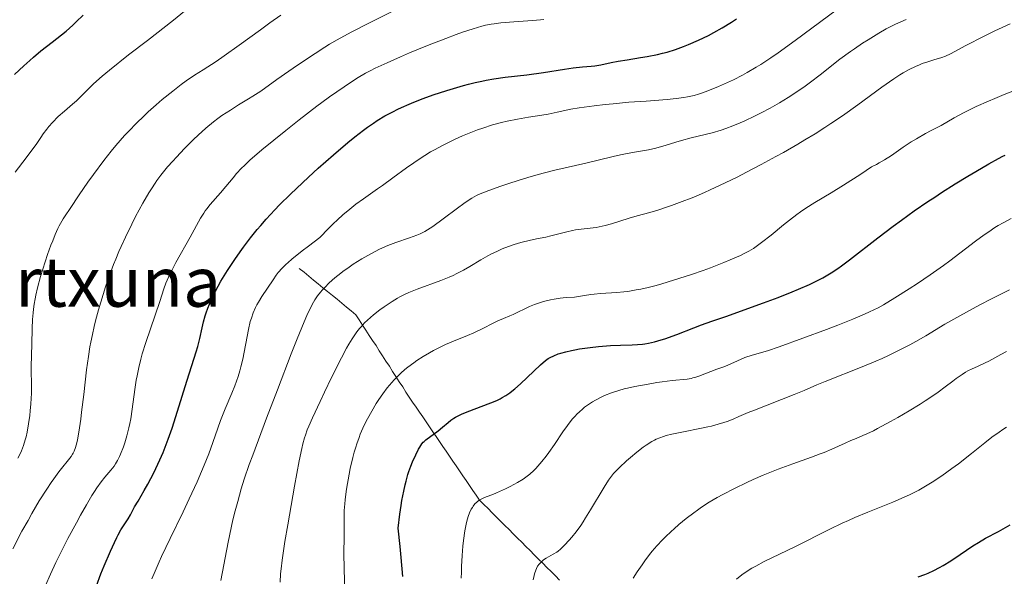
# Model space of a CAD drawing. Units: metres. Extents: x 675200 to 678662, y 4749174 to 4751568.
# Drawn here: x 677089 to 677248, y 4749642 to 4749732 of the extents above; entities that cross this region are included whole.
import ezdxf

# ---------------------------------------------------------------- set-up
doc = ezdxf.new("R2010")
doc.units = ezdxf.units.M
doc.header["$MEASUREMENT"] = 0
doc.linetypes.add('DGN Style 3', pattern=[2.435891, 1.739922, -0.695969])
for name, color, linetype, lineweight in [('Barranco lineal', 142, 'DGN Style 3', 13), ('Curva de nivel directora', 30, 'Continuous', 30), ('Curva de nivel intermedia', 30, 'Continuous', 0), ('Texto de Borda', 7, 'Continuous', 0)]:
    doc.layers.add(name, color=color, linetype=linetype, lineweight=lineweight)
doc.styles.add('Style-Arial', font='arial.ttf')

msp = doc.modelspace()

# ---------------------------------------------------------------- linework, layer by layer
at = {"layer": 'Barranco lineal', "color": 142, "linetype": 'DGN Style 3', "lineweight": 13}
msp.add_polyline3d([(677133.87, 4749691.76, 1418.64), (677134.63, 4749691.14, 1417.94), (677135.39, 4749690.52, 1417.24), (677136.15, 4749689.89, 1416.53), (677136.91, 4749689.27, 1415.83), (677137.68, 4749688.65, 1415.12), (677138.44, 4749688.02, 1414.53), (677139.2, 4749687.4, 1413.96), (677139.96, 4749686.78, 1413.39), (677140.72, 4749686.15, 1412.82), (677141.49, 4749685.53, 1412.24), (677142.25, 4749684.91, 1411.68), (677143.01, 4749684.28, 1411.11), (677143.55, 4749683.45, 1410.55), (677144.08, 4749682.62, 1409.99), (677144.62, 4749681.79, 1409.51), (677145.16, 4749680.96, 1409.02), (677145.7, 4749680.13, 1408.54), (677146.24, 4749679.3, 1408.04), (677146.77, 4749678.47, 1407.55), (677147.31, 4749677.64, 1407.07), (677147.85, 4749676.8, 1406.59), (677148.39, 4749675.97, 1406.1), (677148.92, 4749675.14, 1405.58), (677149.46, 4749674.31, 1405.07), (677150, 4749673.48, 1404.62), (677150.54, 4749672.65, 1404.18), (677151.07, 4749671.82, 1403.74), (677151.61, 4749670.99, 1403.28), (677152.15, 4749670.16, 1402.84), (677152.69, 4749669.37, 1402.41), (677153.23, 4749668.58, 1401.98), (677153.77, 4749667.79, 1401.55), (677154.31, 4749667, 1401.1), (677154.85, 4749666.21, 1400.65), (677155.39, 4749665.42, 1400.19), (677155.93, 4749664.63, 1399.78), (677156.47, 4749663.84, 1399.41), (677157.01, 4749663.05, 1399.04), (677157.55, 4749662.26, 1398.67), (677158.09, 4749661.47, 1398.31), (677158.63, 4749660.68, 1397.94), (677159.17, 4749659.89, 1397.57), (677159.71, 4749659.1, 1397.2), (677160.25, 4749658.31, 1396.83), (677160.79, 4749657.52, 1396.46), (677161.33, 4749656.73, 1396.09), (677161.87, 4749655.94, 1395.72), (677162.41, 4749655.16, 1395.36), (677162.95, 4749654.37, 1395), (677163.63, 4749653.69, 1394.98), (677164.31, 4749653.01, 1394.61), (677164.99, 4749652.33, 1394.24), (677165.67, 4749651.65, 1393.88), (677166.34, 4749650.98, 1393.52), (677167.02, 4749650.3, 1393.15), (677167.7, 4749649.62, 1392.79), (677168.38, 4749648.94, 1392.42), (677169.06, 4749648.26, 1392.06), (677169.73, 4749647.59, 1391.7), (677170.41, 4749646.91, 1391.33), (677171.09, 4749646.23, 1390.96), (677171.77, 4749645.55, 1390.6), (677172.45, 4749644.87, 1390.24), (677173.12, 4749644.2, 1390), (677173.8, 4749643.52, 1389.84), (677174.48, 4749642.84, 1389.44), (677175.16, 4749642.16, 1389.04), (677175.84, 4749641.48, 1388.63)], dxfattribs=at)
at = {"layer": 'Curva de nivel directora', "color": 30, "linetype": 'Continuous', "lineweight": 30, "flags": 128}
for points, elevation in [([(677090.42, 4749725.33), (677091.03, 4749725.86), (677092.2, 4749726.85), (677094.02, 4749728.29), (677095.52, 4749729.46), (677096.26, 4749730.05), (677097.36, 4749731.01), (677097.91, 4749731.53), (677099.04, 4749732.65)], 1450), ([(677144.88, 4749714.54), (677145.83, 4749715.21), (677146.45, 4749715.62), (677147.68, 4749716.37), (677148.93, 4749717.04), (677149.78, 4749717.47), (677150.37, 4749717.74), (677151.6, 4749718.28), (677152.33, 4749718.58), (677153.87, 4749719.18), (677155.48, 4749719.75), (677157.66, 4749720.48), (677158.75, 4749720.81), (677160.35, 4749721.27), (677161.13, 4749721.47), (677162.25, 4749721.75), (677163.31, 4749721.98), (677163.98, 4749722.11), (677165.26, 4749722.34), (677167.07, 4749722.6), (677170.54, 4749723.01), (677173.25, 4749723.39), (677176.62, 4749723.91), (677178.01, 4749724.11), (677179.55, 4749724.28), (677180.94, 4749724.4), (677181.52, 4749724.46), (677182.47, 4749724.63), (677184.16, 4749724.98), (677185.31, 4749725.19), (677186.73, 4749725.43), (677188.87, 4749725.78), (677189.99, 4749725.97), (677191.65, 4749726.3), (677192.43, 4749726.48), (677193.18, 4749726.67), (677194.56, 4749727.09), (677195.84, 4749727.55), (677196.65, 4749727.87), (677198.23, 4749728.58), (677199.85, 4749729.36), (677200.71, 4749729.8), (677202.07, 4749730.56), (677203.57, 4749731.48), (677204.39, 4749732.01)], 1425), ([(677087.96, 4749723.03), (677089.47, 4749724.46), (677090.42, 4749725.33)], 1450), ([(677101.14, 4749640.52), (677101.88, 4749642.48), (677102.4, 4749643.77), (677103.4, 4749646.14), (677104.05, 4749647.56), (677104.44, 4749648.34), (677104.67, 4749648.79), (677105.11, 4749649.56), (677106.28, 4749651.37), (677106.63, 4749652), (677107.31, 4749653.27), (677107.86, 4749654.22), (677108.85, 4749655.91), (677109.44, 4749656.95), (677110.39, 4749658.77), (677111.06, 4749660.15), (677111.39, 4749660.89), (677111.9, 4749662.08), (677112.39, 4749663.34), (677112.72, 4749664.21), (677113.35, 4749666.01), (677114.24, 4749668.72), (677115.73, 4749673.55), (677116.54, 4749676.08), (677117.26, 4749678.3), (677117.51, 4749679.17), (677117.81, 4749680.43), (677118.18, 4749682.2), (677118.41, 4749683.16), (677118.68, 4749684.09), (677118.84, 4749684.59), (677119.12, 4749685.37), (677119.66, 4749686.66), (677120.1, 4749687.6), (677120.36, 4749688.09), (677120.78, 4749688.87), (677121.24, 4749689.69), (677122.31, 4749691.42), (677123.5, 4749693.22), (677124.33, 4749694.41), (677124.89, 4749695.19), (677126.01, 4749696.68), (677127.1, 4749698.05), (677127.65, 4749698.71), (677128.5, 4749699.69), (677129.9, 4749701.2), (677130.68, 4749702), (677132.47, 4749703.75), (677135.35, 4749706.47), (677136.93, 4749707.92), (677139.36, 4749710.07), (677141.72, 4749712.08), (677142.83, 4749712.99), (677144.22, 4749714.06), (677144.88, 4749714.54)], 1425), ([(677150.58, 4749642.06), (677150.31, 4749645.12), (677150.14, 4749646.87), (677149.83, 4749649.84), (677150.1, 4749652.13), (677150.29, 4749653.49), (677150.43, 4749654.32), (677150.71, 4749655.83), (677150.94, 4749656.82), (677151.09, 4749657.43), (677151.39, 4749658.51), (677151.54, 4749658.99), (677151.84, 4749659.84), (677152.13, 4749660.56), (677152.65, 4749661.69), (677153.11, 4749662.59), (677153.3, 4749662.94), (677153.64, 4749663.45), (677153.84, 4749663.71), (677153.98, 4749663.85), (677154.28, 4749664.11), (677156.29, 4749665.58), (677156.97, 4749666.15), (677157.85, 4749666.91), (677158.3, 4749667.26), (677158.78, 4749667.58), (677159.04, 4749667.74), (677159.59, 4749668.03), (677160, 4749668.23), (677160.94, 4749668.62), (677164.76, 4749670.05), (677165.73, 4749670.46), (677166.27, 4749670.73), (677166.59, 4749670.91), (677167.2, 4749671.28), (677167.8, 4749671.69), (677168.12, 4749671.93), (677168.64, 4749672.34), (677169.54, 4749673.14), (677172.79, 4749676.23), (677173.58, 4749676.9), (677174.02, 4749677.22), (677174.3, 4749677.39), (677174.9, 4749677.68), (677175.63, 4749677.96), (677176.07, 4749678.1), (677176.83, 4749678.31), (677177.76, 4749678.52), (677178.28, 4749678.62), (677179.06, 4749678.76), (677180.77, 4749679.01), (677182.12, 4749679.17), (677184.04, 4749679.34), (677185.69, 4749679.4), (677187.55, 4749679.43), (677188.42, 4749679.47), (677189.19, 4749679.54), (677189.58, 4749679.59), (677190.19, 4749679.7), (677191.16, 4749679.92), (677192.24, 4749680.22), (677192.82, 4749680.42), (677194.77, 4749681.12), (677197.48, 4749682.18), (677198.72, 4749682.66), (677200.38, 4749683.25), (677202.8, 4749684.07), (677204.42, 4749684.63), (677208.72, 4749686.2), (677211.08, 4749687.09), (677213.33, 4749687.98), (677214.36, 4749688.4), (677216.14, 4749689.18), (677216.91, 4749689.54), (677218.29, 4749690.25), (677219.12, 4749690.72), (677219.65, 4749691.05), (677220.71, 4749691.76), (677221.32, 4749692.2), (677222.6, 4749693.16), (677227.15, 4749696.7), (677229.63, 4749698.57), (677230.96, 4749699.55), (677233.05, 4749701.04), (677235.22, 4749702.54), (677236.33, 4749703.28), (677237.44, 4749704), (677239.63, 4749705.39), (677241.7, 4749706.66), (677242.97, 4749707.41), (677245.08, 4749708.64), (677246.65, 4749709.51), (677247.34, 4749709.85), (677247.69, 4749710.01)], 1400), ([(677233.65, 4749641.98), (677234.76, 4749642.4), (677235.28, 4749642.61), (677236.22, 4749643.04), (677237.11, 4749643.5), (677237.7, 4749643.84), (677238.92, 4749644.6), (677240.45, 4749645.61), (677242.49, 4749646.98), (677243.4, 4749647.56), (677244.53, 4749648.22), (677246.63, 4749649.32), (677248.52, 4749650.39)], 1375)]:
    msp.add_lwpolyline(points, dxfattribs=dict(at, elevation=elevation))
at = {"layer": 'Curva de nivel intermedia', "color": 30, "linetype": 'Continuous', "lineweight": 0, "flags": 128}
for points, elevation in [([(677107.48, 4749700.14), (677108.64, 4749702.28), (677109.59, 4749703.93), (677110.01, 4749704.62), (677110.61, 4749705.53), (677110.91, 4749705.96), (677111.54, 4749706.8), (677112.64, 4749708.13), (677113.47, 4749709.07), (677114.07, 4749709.73), (677115.38, 4749711.1), (677116.81, 4749712.55), (677117.58, 4749713.28), (677118.78, 4749714.37), (677120.05, 4749715.43), (677120.71, 4749715.93), (677121.39, 4749716.42), (677122.75, 4749717.32), (677124.07, 4749718.14), (677125.69, 4749719.1), (677126.38, 4749719.53), (677127.67, 4749720.37), (677130.24, 4749722.25), (677132.16, 4749723.59), (677133.6, 4749724.57), (677136.41, 4749726.45), (677137.98, 4749727.47), (677138.74, 4749727.93), (677139.95, 4749728.64), (677142.22, 4749729.86), (677145.32, 4749731.43), (677150.11, 4749733.85)], 1435), ([(677110.11, 4749641.65), (677110.6, 4749642.91), (677111.25, 4749644.41), (677111.63, 4749645.26), (677113.02, 4749648.19), (677115.13, 4749652.49), (677116.12, 4749654.56), (677117.41, 4749657.34), (677118.12, 4749658.98), (677118.54, 4749659.99), (677119.26, 4749661.83), (677119.92, 4749663.68), (677120.73, 4749666.01), (677121.18, 4749667.21), (677121.94, 4749669.12), (677122.99, 4749671.65), (677123.46, 4749672.81), (677124.01, 4749674.33), (677124.29, 4749675.26), (677124.46, 4749675.87), (677124.76, 4749677.14), (677125.69, 4749681.93), (677125.97, 4749683.17), (677126.14, 4749683.75), (677126.43, 4749684.6), (677126.8, 4749685.44), (677127.02, 4749685.88), (677127.28, 4749686.32), (677127.84, 4749687.24), (677129.66, 4749689.94), (677130.16, 4749690.69), (677130.47, 4749691.09), (677131.11, 4749691.81), (677131.7, 4749692.38), (677132.06, 4749692.71), (677132.68, 4749693.25), (677134.31, 4749694.58), (677135.34, 4749695.37), (677137.2, 4749696.76), (677138.56, 4749698.18), (677139.41, 4749699.01), (677139.95, 4749699.52), (677140.96, 4749700.44), (677141.68, 4749701.05), (677143.01, 4749702.12), (677144.23, 4749703.01), (677146.49, 4749704.58), (677147.31, 4749705.16), (677148.95, 4749706.37), (677151.18, 4749708.01), (677152.33, 4749708.82), (677153.51, 4749709.6), (677154.12, 4749709.99), (677155.05, 4749710.55), (677155.69, 4749710.91), (677156.98, 4749711.6), (677157.62, 4749711.93), (677158.92, 4749712.55), (677160.19, 4749713.13), (677161.02, 4749713.48), (677162.61, 4749714.1), (677163.46, 4749714.4), (677165.03, 4749714.91), (677166.48, 4749715.3), (677167.38, 4749715.51), (677169.08, 4749715.85), (677170.83, 4749716.14), (677172.99, 4749716.48), (677174, 4749716.66), (677175.47, 4749716.97), (677177.66, 4749717.43), (677178.99, 4749717.67), (677181.4, 4749718.01), (677183.21, 4749718.21), (677184.46, 4749718.34), (677187.02, 4749718.57), (677189.81, 4749718.77), (677193.18, 4749719.02), (677194.63, 4749719.17), (677195.88, 4749719.34), (677196.45, 4749719.44), (677197.54, 4749719.68), (677198.26, 4749719.89), (677198.74, 4749720.04), (677199.76, 4749720.41), (677201.49, 4749721.11), (677202.42, 4749721.52), (677203.88, 4749722.2), (677205.35, 4749722.96), (677206.09, 4749723.36), (677207.55, 4749724.22), (677208.3, 4749724.68), (677209.9, 4749725.74), (677211.08, 4749726.56), (677213.86, 4749728.56), (677221.91, 4749734.48)], 1420), ([(677088.07, 4749707.31), (677089.85, 4749709.63), (677090.6, 4749710.61), (677091.41, 4749711.75), (677092.17, 4749712.91), (677092.55, 4749713.46), (677093.15, 4749714.25), (677093.49, 4749714.67), (677094.06, 4749715.3), (677094.99, 4749716.25), (677095.99, 4749717.14), (677097.32, 4749718.27), (677097.94, 4749718.82), (677098.78, 4749719.66), (677099.98, 4749720.87), (677100.7, 4749721.56), (677102.08, 4749722.78), (677103.24, 4749723.75), (677106.34, 4749726.21), (677109.37, 4749728.56), (677113.57, 4749731.83), (677115.37, 4749733.26)], 1445), ([(677124.18, 4749727.77), (677127.63, 4749730.28), (677129.14, 4749731.38), (677130.9, 4749732.6)], 1440), ([(677092.92, 4749640.62), (677093.73, 4749642.42), (677094.62, 4749644.3), (677095.25, 4749645.59), (677096.57, 4749648.19), (677097.92, 4749650.73), (677098.58, 4749651.94), (677099.54, 4749653.63), (677100.43, 4749655.11), (677100.84, 4749655.76), (677101.23, 4749656.34), (677101.92, 4749657.3), (677102.52, 4749658.06), (677103.48, 4749659.2), (677104, 4749659.86), (677104.23, 4749660.21), (677104.56, 4749660.77), (677104.88, 4749661.42), (677105.04, 4749661.78), (677105.51, 4749662.95), (677105.74, 4749663.63), (677106.08, 4749664.77), (677106.4, 4749666.05), (677106.55, 4749666.75), (677106.68, 4749667.48), (677106.92, 4749669.03), (677107.35, 4749672.21), (677107.58, 4749673.72), (677107.7, 4749674.44), (677107.97, 4749675.79), (677108.29, 4749677.1), (677108.54, 4749677.97), (677109.11, 4749679.82), (677111.38, 4749686.44), (677112.03, 4749688.48), (677112.35, 4749689.38), (677112.75, 4749690.33), (677113, 4749690.87), (677113.29, 4749691.45), (677113.98, 4749692.73), (677116.27, 4749696.78), (677117.96, 4749699.87), (677118.45, 4749700.67), (677118.7, 4749701.04), (677118.96, 4749701.39), (677119.49, 4749702.05), (677121.18, 4749703.93), (677122.04, 4749704.96), (677123.18, 4749706.37), (677123.74, 4749707.05), (677124.54, 4749707.92), (677125.01, 4749708.39), (677125.9, 4749709.21), (677127.84, 4749710.87), (677131.71, 4749714.03), (677133.84, 4749715.73), (677136.7, 4749717.95), (677137.48, 4749718.53), (677138.73, 4749719.44), (677141.1, 4749721.04), (677142.46, 4749722), (677143.36, 4749722.58), (677144.55, 4749723.26), (677145.28, 4749723.64), (677146.11, 4749724.06), (677148.03, 4749724.95), (677150.17, 4749725.9), (677151.66, 4749726.54), (677154.57, 4749727.74), (677157.49, 4749728.88), (677159.19, 4749729.5), (677160.2, 4749729.86), (677161.92, 4749730.44), (677163.28, 4749730.84), (677163.89, 4749730.99)], 1430), ([(677128.58, 4749667.62), (677130.33, 4749672.18), (677132.58, 4749677.96), (677133.54, 4749680.38), (677134.67, 4749683.12), (677135.1, 4749684.14), (677135.8, 4749685.63), (677136.16, 4749686.32), (677136.39, 4749686.69), (677136.82, 4749687.32), (677137.29, 4749687.93), (677137.55, 4749688.24), (677137.97, 4749688.7), (677138.71, 4749689.44), (677139.6, 4749690.22), (677140.11, 4749690.64), (677141.13, 4749691.41), (677141.69, 4749691.82), (677142.57, 4749692.42), (677143.95, 4749693.31), (677145.38, 4749694.14), (677146.1, 4749694.51), (677146.8, 4749694.85), (677148.17, 4749695.44), (677149.46, 4749695.93), (677151.66, 4749696.68), (677152.82, 4749697.1), (677153.34, 4749697.32), (677154.12, 4749697.72), (677154.96, 4749698.23), (677155.43, 4749698.55), (677157.07, 4749699.74), (677159.39, 4749701.5), (677160.42, 4749702.26), (677161.28, 4749702.85), (677161.67, 4749703.09), (677162.45, 4749703.51), (677163.02, 4749703.77), (677164.44, 4749704.32), (677166.37, 4749705.02), (677167.5, 4749705.41), (677169.34, 4749706.02), (677171.27, 4749706.6), (677172.24, 4749706.88), (677173.2, 4749707.14), (677175.09, 4749707.61), (677180.1, 4749708.74), (677182.09, 4749709.23), (677184.46, 4749709.81), (677185.66, 4749710.08), (677187.6, 4749710.44), (677190.2, 4749710.92), (677191.36, 4749711.17), (677191.89, 4749711.3), (677192.85, 4749711.58), (677194.6, 4749712.14), (677195.52, 4749712.42), (677197.06, 4749712.82), (677199.31, 4749713.36), (677200.44, 4749713.65), (677201.9, 4749714.08), (677202.64, 4749714.33), (677203.77, 4749714.75), (677204.96, 4749715.24), (677205.6, 4749715.51), (677207.41, 4749716.36), (677208.36, 4749716.84), (677209.82, 4749717.62), (677211.29, 4749718.46), (677212.02, 4749718.89), (677212.73, 4749719.34), (677214.12, 4749720.25), (677215.44, 4749721.17), (677216.28, 4749721.79), (677217.86, 4749722.99), (677221.05, 4749725.5), (677222.75, 4749726.77), (677223.38, 4749727.21), (677224.69, 4749728.09), (677225.59, 4749728.66), (677227.33, 4749729.73), (677228.51, 4749730.4), (677229.04, 4749730.68), (677230, 4749731.16), (677231.76, 4749731.95)], 1415), ([(677163.89, 4749730.99), (677164.8, 4749731.17), (677165.29, 4749731.24), (677166.39, 4749731.37), (677168.46, 4749731.53), (677171.45, 4749731.75), (677172.75, 4749731.88), (677173.31, 4749731.94)], 1430), ([(677238.88, 4749726.39), (677241.36, 4749727.73), (677244.33, 4749729.25), (677246.03, 4749730.08), (677248.51, 4749731.25)], 1410), ([(677088.5, 4749661.17), (677088.85, 4749661.86), (677089.05, 4749662.31), (677089.4, 4749663.2), (677089.68, 4749664.1), (677089.81, 4749664.58), (677089.98, 4749665.35), (677090.21, 4749666.66), (677090.39, 4749668.04), (677090.47, 4749668.78), (677090.57, 4749669.93), (677090.67, 4749671.64), (677090.68, 4749673.23), (677090.64, 4749675.1), (677090.63, 4749675.92), (677090.76, 4749679.56), (677090.78, 4749682.05), (677090.84, 4749683.54), (677090.93, 4749684.61), (677090.99, 4749685.16), (677091.1, 4749686), (677091.25, 4749686.87), (677091.37, 4749687.46), (677091.64, 4749688.65), (677092.12, 4749690.45), (677092.49, 4749691.65), (677093.27, 4749694.01), (677093.82, 4749695.51), (677094.1, 4749696.22), (677094.52, 4749697.24), (677094.94, 4749698.18), (677095.16, 4749698.62), (677095.59, 4749699.41), (677095.81, 4749699.76), (677096.14, 4749700.23), (677096.9, 4749701.43), (677098.37, 4749703.66), (677099.77, 4749705.68), (677100.66, 4749706.92), (677102.34, 4749709.17), (677103.53, 4749710.66), (677104.28, 4749711.57), (677105.7, 4749713.2), (677106.37, 4749713.92), (677107.62, 4749715.22), (677108.78, 4749716.34), (677109.49, 4749717), (677110.8, 4749718.15), (677111.78, 4749718.99), (677113.46, 4749720.38), (677114.83, 4749721.44), (677115.61, 4749722.01), (677116.96, 4749722.93), (677118.36, 4749723.81), (677120.45, 4749725.15), (677121.77, 4749726.05), (677124.18, 4749727.77)], 1440), ([(677130.77, 4749641.12), (677130.85, 4749642.5), (677130.93, 4749643.28), (677131.1, 4749644.7), (677131.55, 4749647.69), (677132, 4749650.41), (677133.09, 4749656.64), (677133.86, 4749660.73), (677134.27, 4749662.69), (677134.46, 4749663.48), (677134.71, 4749664.4), (677134.85, 4749664.83), (677135.16, 4749665.69), (677135.4, 4749666.29), (677136, 4749667.66), (677137.22, 4749670.31), (677137.94, 4749671.82), (677139.06, 4749674.14), (677140.66, 4749677.35), (677141.48, 4749678.88), (677141.86, 4749679.54), (677142.4, 4749680.42), (677142.91, 4749681.19), (677143.17, 4749681.55), (677143.57, 4749682.05), (677143.84, 4749682.36), (677144.4, 4749682.97), (677144.86, 4749683.42), (677145.83, 4749684.28), (677146.85, 4749685.08), (677147.53, 4749685.57), (677148.82, 4749686.44), (677149.69, 4749686.96), (677150.1, 4749687.19), (677150.94, 4749687.61), (677151.53, 4749687.87), (677152.86, 4749688.4), (677156.72, 4749689.83), (677158.04, 4749690.36), (677158.67, 4749690.64), (677159.26, 4749690.92), (677160.36, 4749691.49), (677161.35, 4749692.05), (677163.15, 4749693.14), (677164.29, 4749693.79), (677164.86, 4749694.09), (677165.71, 4749694.51), (677166.57, 4749694.9), (677167, 4749695.08), (677168.34, 4749695.56), (677169.24, 4749695.84), (677169.82, 4749696), (677170.95, 4749696.28), (677172.13, 4749696.53), (677173.65, 4749696.83), (677174.43, 4749697.01), (677177.01, 4749697.67), (677177.93, 4749697.87), (677178.39, 4749697.96), (677179.81, 4749698.15), (677181.74, 4749698.38), (677182.72, 4749698.56), (677183.22, 4749698.67), (677184.22, 4749698.95), (677187.08, 4749699.88), (677188.38, 4749700.24), (677190.39, 4749700.78), (677191.69, 4749701.16), (677193.09, 4749701.62), (677193.88, 4749701.89), (677195.2, 4749702.37), (677197.48, 4749703.28), (677199.21, 4749704.02), (677200.14, 4749704.43), (677201.62, 4749705.12), (677204.49, 4749706.51), (677206.01, 4749707.29), (677208.36, 4749708.51), (677210.74, 4749709.81), (677211.93, 4749710.47), (677214.26, 4749711.81), (677215.4, 4749712.49), (677217.05, 4749713.49), (677218.61, 4749714.48), (677219.6, 4749715.13), (677221.46, 4749716.39), (677223.95, 4749718.14), (677227.82, 4749720.98), (677229.77, 4749722.37), (677230.73, 4749723), (677231.26, 4749723.33), (677232.21, 4749723.85), (677233.22, 4749724.34), (677233.89, 4749724.63), (677234.34, 4749724.81), (677235.23, 4749725.12), (677236.22, 4749725.42), (677237.48, 4749725.81), (677238.06, 4749726.01), (677238.88, 4749726.39)], 1410), ([(677178.23, 4749687.14), (677178.88, 4749687.21), (677179.87, 4749687.37), (677180.87, 4749687.53), (677181.44, 4749687.61), (677182.44, 4749687.7), (677185.08, 4749687.87), (677186.21, 4749687.98), (677186.83, 4749688.06), (677188.19, 4749688.28), (677188.93, 4749688.42), (677190.13, 4749688.69), (677191.42, 4749689.02), (677192.33, 4749689.27), (677194.22, 4749689.84), (677197.12, 4749690.79), (677198.99, 4749691.45), (677200.17, 4749691.88), (677202.31, 4749692.7), (677203.33, 4749693.12), (677205.02, 4749693.87), (677205.49, 4749694.1), (677206.34, 4749694.55), (677207.09, 4749694.99), (677207.55, 4749695.29), (677208.43, 4749695.92), (677209.94, 4749697.11), (677211.96, 4749698.78), (677212.91, 4749699.56), (677214.1, 4749700.48), (677214.68, 4749700.9), (677215.57, 4749701.5), (677217.02, 4749702.4), (677219.62, 4749703.93), (677221.63, 4749705.18), (677224.42, 4749706.99), (677226.17, 4749708.16), (677226.93, 4749708.55), (677227.4, 4749708.8), (677228.25, 4749709.29), (677229.36, 4749710), (677231.23, 4749711.31), (677232.54, 4749712.18), (677233.38, 4749712.69), (677234.87, 4749713.54), (677235.78, 4749714), (677236.84, 4749714.54), (677237.38, 4749714.83), (677239.45, 4749716.06), (677241, 4749716.89), (677243.01, 4749717.86), (677245.01, 4749718.76), (677246.04, 4749719.2), (677247.53, 4749719.8), (677248.93, 4749720.34)], 1405), ([(677087.65, 4749646.5), (677089.15, 4749649.34), (677090.12, 4749651.11), (677090.75, 4749652.22), (677091.93, 4749654.24), (677093.13, 4749656.13), (677093.84, 4749657.2), (677094.28, 4749657.83), (677095.09, 4749658.93), (677097.06, 4749661.43), (677097.31, 4749661.79), (677097.42, 4749661.97), (677097.57, 4749662.27), (677097.78, 4749662.84), (677097.97, 4749663.62), (677098.08, 4749664.12), (677098.3, 4749665.35), (677098.62, 4749667.42), (677098.77, 4749668.58), (677099.11, 4749671.4), (677099.55, 4749675.4), (677099.85, 4749677.56), (677100.1, 4749679.09), (677100.25, 4749679.88), (677100.5, 4749681.12), (677100.8, 4749682.4), (677101.02, 4749683.29), (677101.51, 4749685.09), (677101.86, 4749686.32), (677102.64, 4749688.79), (677103.27, 4749690.61), (677103.93, 4749692.39), (677104.27, 4749693.24), (677104.79, 4749694.49), (677105.13, 4749695.29), (677105.82, 4749696.81), (677106.84, 4749698.9), (677107.48, 4749700.14)], 1435), ([(677182.55, 4749671), (677183.09, 4749671.25), (677184.22, 4749671.69), (677185.41, 4749672.08), (677186.24, 4749672.31), (677186.81, 4749672.45), (677188, 4749672.72), (677190.11, 4749673.11), (677191.52, 4749673.33), (677192.41, 4749673.46), (677194, 4749673.65), (677196.43, 4749673.9), (677197.05, 4749674.01), (677197.35, 4749674.08), (677197.66, 4749674.16), (677198.29, 4749674.37), (677200.23, 4749675.13), (677201.22, 4749675.48), (677202.49, 4749675.94), (677203.09, 4749676.19), (677203.95, 4749676.59), (677205.1, 4749677.13), (677205.74, 4749677.38), (677206.88, 4749677.74), (677209.35, 4749678.48), (677211.26, 4749679.12), (677215.07, 4749680.48), (677218.87, 4749681.91), (677220.7, 4749682.61), (677223.14, 4749683.58), (677225.04, 4749684.39), (677225.83, 4749684.74), (677227.22, 4749685.42), (677228.07, 4749685.89), (677229.92, 4749687), (677232.24, 4749688.46), (677233.55, 4749689.32), (677235.62, 4749690.72), (677237.74, 4749692.22), (677238.79, 4749693), (677242.89, 4749696.15), (677244.31, 4749697.18), (677245.04, 4749697.69), (677246.05, 4749698.35), (677246.57, 4749698.67), (677247.38, 4749699.14), (677248.65, 4749699.82)], 1395), ([(677192.61, 4749664.65), (677193.03, 4749664.78), (677193.96, 4749665.02), (677195.8, 4749665.4), (677198.48, 4749665.92), (677199.74, 4749666.19), (677200.33, 4749666.32), (677201.39, 4749666.61), (677202.32, 4749666.89), (677202.87, 4749667.08), (677203.84, 4749667.45), (677204.77, 4749667.85), (677206.23, 4749668.49), (677207.25, 4749668.91), (677213.67, 4749671.4), (677215.27, 4749672.07), (677217.33, 4749672.96), (677218.69, 4749673.52), (677224.65, 4749675.88), (677226.83, 4749676.79), (677227.88, 4749677.25), (677228.88, 4749677.71), (677230.72, 4749678.6), (677232.34, 4749679.44), (677233.3, 4749679.97), (677234.92, 4749680.9), (677237.98, 4749682.74), (677240.41, 4749684.12), (677243.64, 4749685.86), (677245.5, 4749686.83), (677248.38, 4749688.3)], 1390), ([(677141.29, 4749637.2), (677141.08, 4749643.42), (677141.07, 4749645.72), (677141.09, 4749648.55), (677141.1, 4749649.75), (677141.09, 4749651.72), (677141.11, 4749652.69), (677141.19, 4749653.8), (677141.26, 4749654.44), (677141.43, 4749655.76), (677141.54, 4749656.49), (677141.73, 4749657.64), (677142.09, 4749659.45), (677142.51, 4749661.25), (677142.74, 4749662.12), (677142.99, 4749662.94), (677143.16, 4749663.48), (677143.52, 4749664.5), (677143.71, 4749664.99), (677144.12, 4749665.96), (677144.56, 4749666.89), (677144.87, 4749667.51), (677145.55, 4749668.74), (677146.29, 4749669.99), (677146.69, 4749670.62), (677147.33, 4749671.55), (677148.02, 4749672.47), (677148.39, 4749672.92), (677149.17, 4749673.8), (677149.58, 4749674.23), (677150.22, 4749674.85), (677150.91, 4749675.45), (677151.38, 4749675.83), (677152.35, 4749676.55), (677152.85, 4749676.89), (677153.85, 4749677.54), (677154.86, 4749678.13), (677155.52, 4749678.49), (677156.79, 4749679.14), (677157.47, 4749679.46), (677158.74, 4749680.01), (677161.01, 4749680.92), (677162.03, 4749681.35), (677163.47, 4749682.04), (677165.15, 4749682.91), (677165.86, 4749683.28), (677166.78, 4749683.69), (677167.84, 4749684.11), (677168.37, 4749684.34), (677171, 4749685.59), (677171.78, 4749685.92), (677172.27, 4749686.1), (677173.26, 4749686.42), (677174.39, 4749686.7), (677174.99, 4749686.82), (677175.94, 4749686.96), (677176.91, 4749687.05), (677178.23, 4749687.14)], 1405), ([(677187.7, 4749641.76), (677188.38, 4749642.78), (677189.14, 4749643.96), (677189.58, 4749644.6), (677190.33, 4749645.59), (677190.78, 4749646.14), (677191.55, 4749647.02), (677192.43, 4749647.96), (677192.91, 4749648.44), (677193.83, 4749649.32), (677194.32, 4749649.76), (677195.08, 4749650.42), (677196.26, 4749651.4), (677197.49, 4749652.34), (677198.11, 4749652.78), (677198.73, 4749653.22), (677199.99, 4749654.03), (677201.28, 4749654.8), (677202.17, 4749655.29), (677204.03, 4749656.26), (677206.03, 4749657.23), (677207.07, 4749657.71), (677208.67, 4749658.4), (677210.28, 4749659.06), (677211.09, 4749659.38), (677213.48, 4749660.24), (677216.48, 4749661.3), (677217.87, 4749661.82), (677218.53, 4749662.08), (677219.76, 4749662.61), (677221.92, 4749663.59), (677222.83, 4749664), (677223.66, 4749664.34), (677224.76, 4749664.79), (677225.38, 4749665.07), (677226.48, 4749665.58), (677227.13, 4749665.91), (677229.22, 4749667.04), (677230.4, 4749667.71), (677232.21, 4749668.77), (677233.97, 4749669.86), (677234.79, 4749670.38), (677235.55, 4749670.89), (677236.9, 4749671.82), (677238.04, 4749672.65), (677239.27, 4749673.59), (677239.79, 4749673.98), (677240.77, 4749674.66), (677241.32, 4749675.01), (677241.67, 4749675.21), (677242.38, 4749675.57), (677243.25, 4749675.96), (677244.48, 4749676.5), (677245.07, 4749676.8), (677247, 4749677.87), (677247.93, 4749678.33)], 1385), ([(677159.99, 4749641.79), (677160, 4749642.76), (677160.03, 4749643.69), (677160.11, 4749645.42), (677160.25, 4749646.96), (677160.35, 4749647.88), (677160.57, 4749649.44), (677160.82, 4749650.74), (677160.98, 4749651.38), (677161.09, 4749651.74), (677161.32, 4749652.33), (677161.59, 4749652.89), (677161.79, 4749653.21), (677161.92, 4749653.4), (677162.2, 4749653.75), (677162.5, 4749654.05), (677162.66, 4749654.19), (677162.93, 4749654.38), (677163.42, 4749654.65), (677164.03, 4749654.9), (677165.06, 4749655.3), (677165.68, 4749655.55), (677167.13, 4749656.2), (677167.9, 4749656.59), (677169.04, 4749657.2), (677169.97, 4749657.77), (677170.41, 4749658.08), (677171.06, 4749658.58), (677171.7, 4749659.16), (677172.02, 4749659.48), (677172.35, 4749659.83), (677173, 4749660.59), (677173.66, 4749661.44), (677174.11, 4749662.05), (677175, 4749663.35), (677176.38, 4749665.42), (677177.11, 4749666.44), (677177.88, 4749667.42), (677178.28, 4749667.88), (677178.7, 4749668.32), (677178.98, 4749668.59), (677179.58, 4749669.12), (677179.88, 4749669.36), (677180.51, 4749669.83), (677181.17, 4749670.25), (677181.62, 4749670.52), (677182.55, 4749671)], 1395), ([(677121.19, 4749641.42), (677122.4, 4749647.58), (677123.17, 4749651.2), (677123.51, 4749652.62), (677123.94, 4749654.17), (677124.5, 4749656.18), (677125, 4749657.77), (677125.8, 4749660.11), (677126.35, 4749661.64), (677128.58, 4749667.62)], 1415), ([(677204.37, 4749641.63), (677205.25, 4749642.32), (677206.28, 4749643.03), (677206.86, 4749643.38), (677207.48, 4749643.73), (677208.86, 4749644.45), (677213.78, 4749646.83), (677219.4, 4749649.68), (677221.4, 4749650.65), (677222.43, 4749651.11), (677223.47, 4749651.56), (677225.57, 4749652.43), (677229.61, 4749654.05), (677231.43, 4749654.84), (677232.26, 4749655.23), (677233.77, 4749656), (677235.12, 4749656.77), (677235.94, 4749657.28), (677237.48, 4749658.3), (677239.1, 4749659.46), (677240.16, 4749660.24), (677242.25, 4749661.88), (677244.42, 4749663.64), (677245.55, 4749664.52), (677246.72, 4749665.36), (677247.32, 4749665.75), (677247.94, 4749666.13)], 1380), ([(677171.61, 4749641.52), (677171.74, 4749642.19), (677171.81, 4749642.5), (677172, 4749643.07), (677172.11, 4749643.33), (677172.3, 4749643.7), (677172.53, 4749644.02), (677172.7, 4749644.22), (677173.07, 4749644.57), (677173.26, 4749644.73), (677173.66, 4749645.01), (677174.06, 4749645.25), (677174.8, 4749645.64), (677175.38, 4749645.98), (677175.64, 4749646.16), (677176.01, 4749646.46), (677176.64, 4749647.08), (677177.38, 4749647.89), (677177.8, 4749648.39), (677178.5, 4749649.27), (677179.25, 4749650.3), (677179.64, 4749650.88), (677180.04, 4749651.49), (677180.85, 4749652.8), (677183.02, 4749656.47), (677183.72, 4749657.59), (677184.04, 4749658.04), (677184.54, 4749658.66), (677184.82, 4749658.96), (677185.48, 4749659.63), (677186.63, 4749660.69), (677187.29, 4749661.26), (677188.32, 4749662.12), (677189.34, 4749662.9), (677189.82, 4749663.25), (677190.72, 4749663.82), (677191.15, 4749664.06), (677191.44, 4749664.2), (677192.01, 4749664.44), (677192.61, 4749664.65)], 1390)]:
    msp.add_lwpolyline(points, dxfattribs=dict(at, elevation=elevation))

# ---------------------------------------------------------------- texts
at = {"layer": 'Texto de Borda', "color": 7, "linetype": 'Continuous', "lineweight": 0, "style": 'Style-Arial'}
msp.add_text('Borda de Fortxuna', height=8, dxfattribs=at).set_placement((677026.79, 4749685.58, 1467.26))

doc.saveas('drawing.dxf')
